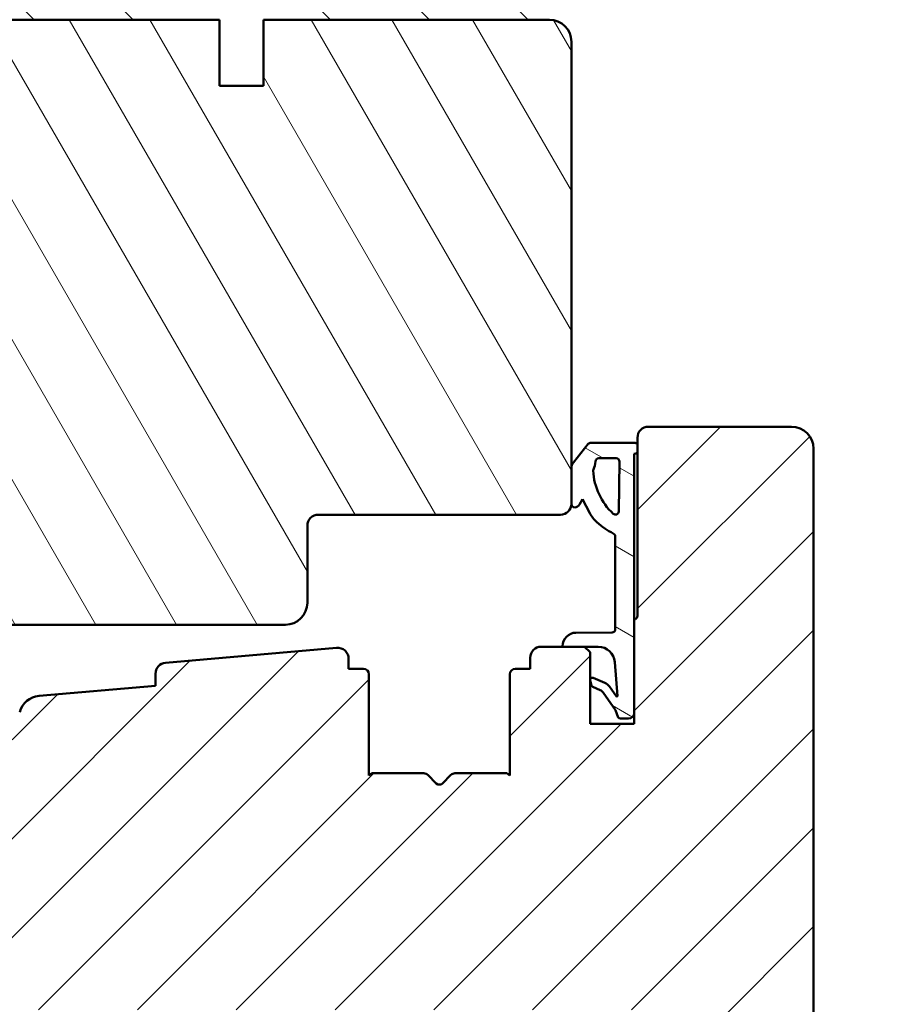
# Model space of a CAD drawing. Units: millimetres. Extents: x 13 to 821, y 10 to 287.
# Drawn here: x 480 to 520, y 90 to 135 of the extents above; entities that cross this region are included whole.
import ezdxf

# ---------------------------------------------------------------- set-up
doc = ezdxf.new("R2010")
doc.units = ezdxf.units.MM
for name, color, linetype, lineweight in [('Dimension (ISO)', 3, 'Continuous', 25), ('Hatch (ISO)', 8, 'Continuous', 18), ('Visible (ISO)', 7, 'Continuous', 50)]:
    doc.layers.add(name, color=color, linetype=linetype, lineweight=lineweight)
doc.styles.add('Note Text (ISO)', font='tahoma.ttf')
doc.dimstyles.new('Default (ISO)', dxfattribs={"dimtxt": 3.5, "dimasz": 2.5, "dimexe": 3.175, "dimexo": 0, "dimgap": 0.762, "dimtad": 1, "dimrnd": 1e-08, "dimtxsty": 'Note Text (ISO)', "dimcen": 0.09, "dimdle": 10, "dimclrd": 256, "dimclre": 256, "dimclrt": 256, "dimazin": 2, "dimtfac": 1.001486, "dimtmove": 0, "dimatfit": 3, "dimfxl": 1, "dimtolj": 1, "dimtzin": 0, "dimlwd": -1, "dimlwe": -1, "dimarcsym": 0})

# ---------------------------------------------------------------- blocks, each defined once
blk = doc.blocks.new('*D38')
at = {"layer": 'Defpoints', "color": 0, "transparency": 16777216}
for p in [(580.332, 158.854), (580.332, 148.854), (455.482, 128.854)]:
    blk.add_point(p, dxfattribs=at)
at = {"layer": 'Dimension (ISO)', "transparency": 16777216}
for p, q in [((455.482, 128.854), (455.482, 162.029)), ((580.332, 148.854), (580.332, 162.029)), ((457.982, 158.854), (577.832, 158.854))]:
    blk.add_line(p, q, dxfattribs=at)
for points in [[(457.982, 159.271), (457.982, 158.437), (455.482, 158.854)], [(577.832, 159.271), (577.832, 158.437), (580.332, 158.854)]]:
    blk.add_solid(points, dxfattribs=at)
at = {"layer": 'Dimension (ISO)', "transparency": 16777216, "insert": (514.191, 163.262), "char_height": 3.5, "attachment_point": 1, "style": 'Note Text (ISO)'}
blk.add_mtext('\\A1;250', dxfattribs=at)

msp = doc.modelspace()

# ---------------------------------------------------------------- hatches: boundary and pattern name
at = {"layer": 'Hatch (ISO)'}
h = msp.add_hatch(dxfattribs=at)
h.set_pattern_fill('ANSI31', color=256, scale=25.4, angle=90.00021, style=0)
h.set_pattern_definition([(135.0002, (413.7152, 3e-07), (-2.245056, -2.24507), [])])
edge = h.paths.add_edge_path()
edge.add_line((489.3321, 137.8541), (491.3321, 137.8541))
edge.add_line((491.3321, 137.8541), (491.3321, 134.8541))
edge.add_line((491.3321, 134.8541), (504.3321, 134.8541))
edge.add_line((504.3321, 134.8541), (504.8321, 134.8541))
edge.add_ellipse((504.8321, 135.3541), major_axis=(0.5, 0), ratio=1, start_angle=270, end_angle=360)
edge.add_line((505.3321, 135.3541), (505.3321, 140.3541))
edge.add_line((505.3321, 140.3541), (505.3321, 149.3541))
edge.add_ellipse((504.8321, 149.3541), major_axis=(0, 0.5), ratio=1, start_angle=270, end_angle=360)
edge.add_line((504.8321, 149.8541), (469.8321, 149.8541))
edge.add_line((469.8321, 149.8541), (460.8321, 149.8541))
edge.add_ellipse((460.8321, 149.3541), major_axis=(-0.5, 0), ratio=1, start_angle=270, end_angle=360)
edge.add_line((460.3321, 149.3541), (460.3321, 135.3541))
edge.add_ellipse((460.8321, 135.3541), major_axis=(0, -0.5), ratio=1, start_angle=270, end_angle=360)
edge.add_line((460.8321, 134.8541), (463.8098, 134.8541))
edge.add_line((463.8098, 134.8541), (464.7571, 134.8541))
edge.add_line((464.7571, 134.8541), (475.9321, 134.8541))
edge.add_line((475.9321, 134.8541), (477.0821, 134.8541))
edge.add_line((477.0821, 134.8541), (478.3321, 134.8541))
edge.add_line((478.3321, 134.8541), (489.3321, 134.8541))
edge.add_line((489.3321, 134.8541), (489.3321, 137.8541))
h = msp.add_hatch(dxfattribs=at)
h.set_pattern_fill('ANSI31', color=256, scale=25.4, angle=75.00018, style=0)
h.set_pattern_definition([(120.0002, (413.7152, 3e-07), (-2.749626, -1.58751), [])])
edge = h.paths.add_edge_path()
edge.add_line((505.3321, 112.8541), (505.3321, 114.4747))
edge.add_line((505.3321, 114.4747), (505.3321, 133.8541))
edge.add_ellipse((504.3321, 133.8541), major_axis=(0, 1), ratio=1, start_angle=270, end_angle=360)
edge.add_line((504.3321, 134.8541), (491.3321, 134.8541))
edge.add_line((491.3321, 134.8541), (491.3321, 131.8541))
edge.add_line((491.3321, 131.8541), (489.3321, 131.8541))
edge.add_line((489.3321, 131.8541), (489.3321, 134.8541))
edge.add_line((489.3321, 134.8541), (478.3321, 134.8541))
edge.add_ellipse((478.3321, 133.8541), major_axis=(-1, 0), ratio=1, start_angle=270, end_angle=360)
edge.add_line((477.3321, 133.8541), (477.3321, 108.5541))
edge.add_line((477.3321, 108.5541), (477.3321, 108.3112))
edge.add_line((477.3321, 108.3112), (477.3321, 108.1041))
edge.add_line((477.3321, 108.1041), (477.3321, 107.6041))
edge.add_line((477.3321, 107.6041), (477.5821, 107.3541))
edge.add_line((477.5821, 107.3541), (492.3321, 107.3541))
edge.add_ellipse((492.3321, 108.3541), major_axis=(1, 0), ratio=1, start_angle=270, end_angle=360)
edge.add_line((493.3321, 108.3541), (493.3321, 111.8541))
edge.add_ellipse((493.8321, 111.8541), major_axis=(0, 0.5), ratio=1, start_angle=0, end_angle=90, ccw=False)
edge.add_line((493.8321, 112.3541), (504.8321, 112.3541))
edge.add_ellipse((504.8321, 112.8541), major_axis=(0.5, 0), ratio=1, start_angle=270, end_angle=360)
h = msp.add_hatch(dxfattribs=at)
h.set_pattern_fill('ANSI31', color=256, scale=25.4, style=0)
h.set_pattern_definition([(45, (413.7152, 3e-07), (-2.245064, 2.245064), [])])
edge = h.paths.add_edge_path()
edge.add_line((494.6636, 106.3066), (486.8886, 105.6269))
edge.add_ellipse((486.9321, 105.1288), major_axis=(-0.4981, -0.0435), ratio=1, start_angle=270, end_angle=355.00382)
edge.add_line((486.4321, 105.1288), (486.4321, 104.5832))
edge.add_line((486.4321, 104.5832), (481.1386, 104.1204))
edge.add_ellipse((481.2256, 103.1242), major_axis=(-0.9962, -0.0871), ratio=1, start_angle=270, end_angle=340.00382)
edge.add_line((480.2597, 103.3831), (479.5821, 100.8541))
edge.add_line((479.5821, 100.8541), (478.5821, 100.8541))
edge.add_line((478.5821, 100.8541), (478.3321, 100.6041))
edge.add_line((478.3321, 100.6041), (478.3321, 90.1041))
edge.add_line((478.3321, 90.1041), (478.5821, 89.8541))
edge.add_line((478.5821, 89.8541), (483.1262, 89.8541))
edge.add_line((483.1262, 89.8541), (494.7174, 89.8541))
edge.add_line((494.7174, 89.8541), (508.8321, 89.8541))
edge.add_ellipse((508.8321, 89.3541), major_axis=(0.5, 0), ratio=1, start_angle=0, end_angle=90, ccw=False)
edge.add_line((509.3321, 89.3541), (509.3321, 86.2041))
edge.add_line((509.3321, 86.2041), (509.3321, 82.3541))
edge.add_ellipse((509.8321, 82.3541), major_axis=(0, -0.5), ratio=1, start_angle=270, end_angle=360)
edge.add_line((509.8321, 81.8541), (515.3321, 81.8541))
edge.add_ellipse((515.3321, 82.8541), major_axis=(1, 0), ratio=1, start_angle=270, end_angle=360)
edge.add_line((516.3321, 82.8541), (516.3321, 115.3541))
edge.add_ellipse((515.3321, 115.3541), major_axis=(0, 1), ratio=1, start_angle=270, end_angle=360)
edge.add_line((515.3321, 116.3541), (508.8321, 116.3541))
edge.add_ellipse((508.8321, 115.8541), major_axis=(-0.5, 0), ratio=1, start_angle=270, end_angle=360)
edge.add_line((508.3321, 115.8541), (508.3321, 107.7541))
edge.add_ellipse((508.1821, 107.7541), major_axis=(0, -0.15), ratio=1, start_angle=0, end_angle=90, ccw=False)
edge.add_line((508.1821, 107.6041), (508.1821, 102.8541))
edge.add_line((508.1821, 102.8541), (506.1821, 102.8541))
edge.add_line((506.1821, 102.8541), (506.1821, 106.1041))
edge.add_line((506.1821, 106.1041), (505.9321, 106.3541))
edge.add_line((505.9321, 106.3541), (503.9571, 106.3541))
edge.add_ellipse((503.9571, 105.8541), major_axis=(-0.5, 0), ratio=1, start_angle=270, end_angle=360)
edge.add_line((503.4571, 105.8541), (503.4571, 105.3541))
edge.add_line((503.4571, 105.3541), (502.7821, 105.3541))
edge.add_ellipse((502.7821, 105.1041), major_axis=(-0.25, 0), ratio=1, start_angle=270, end_angle=360)
edge.add_line((502.5321, 105.1041), (502.5321, 100.5106))
edge.add_line((502.5321, 100.5106), (502.3996, 100.6041))
edge.add_line((502.3996, 100.6041), (500.0356, 100.6041))
edge.add_ellipse((500.0356, 100.3541), major_axis=(-0.25, 0), ratio=1, start_angle=270, end_angle=315)
edge.add_line((499.8589, 100.5309), (499.4735, 100.1456))
edge.add_ellipse((499.3321, 100.287), major_axis=(-0.1414, -0.1414), ratio=1, start_angle=0, end_angle=90, ccw=False)
edge.add_line((499.1907, 100.1456), (498.8053, 100.5309))
edge.add_ellipse((498.6285, 100.3541), major_axis=(0.1768, 0.1768), ratio=1, start_angle=0, end_angle=45)
edge.add_line((498.6285, 100.6041), (496.2646, 100.6041))
edge.add_line((496.2646, 100.6041), (496.1321, 100.5106))
edge.add_line((496.1321, 100.5106), (496.1321, 105.1041))
edge.add_ellipse((495.8821, 105.1041), major_axis=(0, 0.25), ratio=1, start_angle=270, end_angle=360)
edge.add_line((495.8821, 105.3541), (495.2071, 105.3541))
edge.add_line((495.2071, 105.3541), (495.2071, 105.8085))
edge.add_ellipse((494.7071, 105.8085), major_axis=(0, 0.5), ratio=1, start_angle=270, end_angle=364.99618)
h = msp.add_hatch(dxfattribs=at)
h.set_pattern_fill('ANSI31', color=256, scale=25.4, angle=105.00025, style=0)
h.set_pattern_definition([(150.0002, (413.7152, 3e-07), (-1.58749, -2.74964), [])])
edge = h.paths.add_edge_path()
edge.add_ellipse((505.5329, 106.3935), major_axis=(-0.6002, -0.0021), ratio=1, start_angle=270, end_angle=361.34025)
edge.add_ellipse((504.9579, 106.378), major_axis=(0.0007, -0.025), ratio=1, start_angle=270, end_angle=341.32648)
edge.add_ellipse((504.9579, 106.378), major_axis=(0.0239, -0.0074), ratio=1, start_angle=270, end_angle=287.12902)
edge.add_line((504.9579, 106.353), (505.9332, 106.353))
edge.add_line((505.9332, 106.353), (506.5544, 106.353))
edge.add_ellipse((506.5544, 105.6013), major_axis=(0.7518, 0), ratio=1, start_angle=4.32892, end_angle=90, ccw=False)
edge.add_line((507.304, 105.658), (507.4208, 104.1158))
edge.add_ellipse((507.3958, 104.1139), major_axis=(0.0019, -0.0249), ratio=1, start_angle=320.02032, end_angle=450, ccw=False)
edge.add_line((507.3813, 104.0935), (507.0639, 104.5425))
edge.add_ellipse((506.6545, 104.2554), major_axis=(-0.2871, 0.4094), ratio=1, start_angle=270, end_angle=302.27949)
edge.add_line((506.8473, 104.7168), (506.3207, 104.9369))
edge.add_ellipse((506.2821, 104.8446), major_axis=(-0.0923, 0.0386), ratio=1, start_angle=270, end_angle=398.1656)
edge.add_line((506.1857, 104.8179), (506.2461, 104.6001))
edge.add_ellipse((506.3424, 104.6268), major_axis=(0.0267, -0.0964), ratio=1, start_angle=270, end_angle=320.12025)
edge.add_line((506.3011, 104.5357), (506.6445, 104.38))
edge.add_ellipse((506.5151, 104.0947), major_axis=(0.2853, -0.1294), ratio=1, start_angle=59.79214, end_angle=90, ccw=False)
edge.add_line((506.7705, 104.2761), (507.342, 103.4718))
edge.add_line((507.342, 103.4718), (507.4512, 103.1382))
edge.add_ellipse((507.5609, 103.2405), major_axis=(0.1023, -0.1097), ratio=1, start_angle=270, end_angle=316.99531)
edge.add_line((507.5609, 103.0905), (507.932, 103.0905))
edge.add_ellipse((507.932, 103.3406), major_axis=(0.2501, 0), ratio=1, start_angle=270, end_angle=360)
edge.add_line((508.1821, 103.3406), (508.1821, 107.6041))
edge.add_line((508.1821, 107.6041), (508.1821, 115.1154))
edge.add_line((508.1821, 115.1154), (508.252, 115.1361))
edge.add_ellipse((508.1821, 115.3761), major_axis=(0.24, 0.0699), ratio=1, start_angle=270, end_angle=290.62567)
edge.add_line((508.3321, 115.1761), (508.3321, 115.5761))
edge.add_ellipse((508.1821, 115.3761), major_axis=(-0.2, 0.15), ratio=1, start_angle=270, end_angle=306.8699)
edge.add_line((508.1821, 115.6261), (506.216, 115.6261))
edge.add_ellipse((506.216, 115.4761), major_axis=(-0.15, 0), ratio=1, start_angle=270, end_angle=321.26927)
edge.add_line((506.0989, 115.5699), (505.4191, 114.7223))
edge.add_ellipse((505.7278, 114.4747), major_axis=(-0.2476, -0.3087), ratio=1, start_angle=270, end_angle=308.73073)
edge.add_line((505.3321, 114.4747), (505.3321, 112.8541))
edge.add_line((505.3321, 112.8541), (505.3321, 112.8401))
edge.add_ellipse((505.4821, 112.8401), major_axis=(0, -0.15), ratio=1, start_angle=270, end_angle=361.16522)
edge.add_ellipse((505.4801, 112.9401), major_axis=(0.25, 0.0051), ratio=1, start_angle=270, end_angle=329.44789)
edge.add_line((505.6979, 112.8174), (505.837, 113.0642))
edge.add_line((505.837, 113.0642), (506.1682, 112.4304))
edge.add_ellipse((507.5014, 113.1271), major_axis=(0.6968, -1.3332), ratio=1, start_angle=270, end_angle=290.05302)
edge.add_ellipse((508.6739, 114.4132), major_axis=(2.3977, -2.1859), ratio=1, start_angle=270, end_angle=286.04454)
edge.add_ellipse((507.1642, 111.3599), major_axis=(0.1448, -0.0716), ratio=1, start_angle=26.3094, end_angle=90, ccw=False)
edge.add_line((507.3257, 111.3599), (507.3257, 107.1496))
edge.add_ellipse((507.1758, 107.1496), major_axis=(0, -0.15), ratio=1, start_angle=0.20424, end_angle=90, ccw=False)
edge.add_line((507.1763, 106.9996), (505.5308, 106.9937))
edge = h.paths.add_edge_path(flags=0)
edge.add_line((507.517, 114.769), (507.4843, 112.5063))
edge.add_ellipse((507.3343, 112.5084), major_axis=(-0.0022, -0.15), ratio=1, start_angle=317.68971, end_angle=450, ccw=False)
edge.add_ellipse((509.2166, 114.5172), major_axis=(-2.1182, 1.9849), ratio=1, start_angle=46.27835, end_angle=90, ccw=False)
edge.add_ellipse((506.418, 114.3637), major_axis=(-0.0055, 0.0998), ratio=1, start_angle=59.93266, end_angle=90, ccw=False)
edge.add_ellipse((505.5252, 114.8172), major_axis=(0.4082, 0.8036), ratio=1, start_angle=270, end_angle=293.96112)
edge.add_ellipse((506.584, 114.7623), major_axis=(0.0082, 0.1587), ratio=1, start_angle=2.96727, end_angle=90, ccw=False)
edge.add_line((506.584, 114.9212), (507.367, 114.9212))
edge.add_ellipse((507.367, 114.7712), major_axis=(0.15, 0), ratio=1, start_angle=359.1709, end_angle=450, ccw=False)

# ---------------------------------------------------------------- linework, layer by layer
at = {"layer": 'Visible (ISO)'}
for p, q in [((489.3321, 134.8541), (478.3321, 134.8541)), ((489.3321, 131.8541), (489.3321, 134.8541)), ((504.3321, 134.8541), (491.3321, 134.8541)), ((491.3321, 134.8541), (491.3321, 131.8541)), ((505.3321, 112.8541), (505.3321, 133.8541)), ((491.3321, 131.8541), (489.3321, 131.8541)), ((515.3321, 116.3541), (508.8321, 116.3541)), ((506.0989, 115.5699), (505.4191, 114.7223)), ((508.1821, 115.6261), (506.216, 115.6261)), ((508.3321, 115.8541), (508.3321, 107.7541)), ((508.3321, 115.1761), (508.3321, 115.5761)), ((508.1821, 115.1154), (508.252, 115.1361)), ((508.1821, 103.3406), (508.1821, 115.1154)), ((516.3321, 82.8541), (516.3321, 115.3541)), ((506.584, 114.9212), (507.367, 114.9212)), ((507.517, 114.769), (507.4843, 112.5063)), ((505.3321, 114.4747), (505.3321, 112.8401)), ((505.6979, 112.8174), (505.837, 113.0642)), ((505.837, 113.0642), (506.1682, 112.4304)), ((493.8321, 112.3541), (504.8321, 112.3541)), ((493.3321, 108.3541), (493.3321, 111.8541)), ((507.3257, 111.3599), (507.3257, 107.1496)), ((508.1821, 107.6041), (508.1821, 102.8541)), ((477.5821, 107.3541), (492.3321, 107.3541)), ((507.1763, 106.9996), (505.5308, 106.9937)), ((494.6636, 106.3066), (486.8886, 105.6269)), ((505.9321, 106.3541), (503.9571, 106.3541)), ((504.9579, 106.353), (506.5544, 106.353)), ((506.1821, 106.1041), (505.9321, 106.3541)), ((506.1821, 102.8541), (506.1821, 106.1041)), ((495.2071, 105.3541), (495.2071, 105.8085)), ((503.4571, 105.8541), (503.4571, 105.3541)), ((507.304, 105.658), (507.4208, 104.1158)), ((495.8821, 105.3541), (495.2071, 105.3541)), ((503.4571, 105.3541), (502.7821, 105.3541)), ((486.4321, 105.1288), (486.4321, 104.5832)), ((496.1321, 100.5106), (496.1321, 105.1041)), ((502.5321, 105.1041), (502.5321, 100.5106)), ((506.1857, 104.8179), (506.2461, 104.6001)), ((506.8473, 104.7168), (506.3207, 104.9369)), ((486.4321, 104.5832), (481.1386, 104.1204)), ((506.3011, 104.5357), (506.6445, 104.38)), ((506.7705, 104.2761), (507.342, 103.4718)), ((507.3813, 104.0935), (507.0639, 104.5425)), ((507.342, 103.4718), (507.4512, 103.1382)), ((507.5609, 103.0905), (507.932, 103.0905)), ((508.1821, 102.8541), (506.1821, 102.8541)), ((496.2646, 100.6041), (496.1321, 100.5106)), ((498.6285, 100.6041), (496.2646, 100.6041)), ((499.1907, 100.1456), (498.8053, 100.5309)), ((499.8589, 100.5309), (499.4735, 100.1456)), ((502.3996, 100.6041), (500.0356, 100.6041)), ((502.5321, 100.5106), (502.3996, 100.6041))]:
    msp.add_line(p, q, dxfattribs=at)
for centre, radius, start, end in [((504.3321, 133.8541), 1, 0, 90), ((508.8321, 115.8541), 0.5, 90, 180), ((515.3321, 115.3541), 1, 0, 90), ((506.216, 115.4761), 0.15, 90, 141.26927), ((508.1821, 115.3761), 0.25, 53.1301, 90), ((508.1821, 115.3761), 0.25, 286.24423, 306.8699), ((505.7278, 114.4747), 0.3957, 141.26927, 180), ((505.5252, 114.8172), 0.9014, 333.07162, 357.03273), ((506.584, 114.7623), 0.1589, 90, 177.03273), ((507.367, 114.7712), 0.15, 359.1709, 90), ((506.418, 114.3637), 0.1, 153.07162, 183.13895), ((509.2166, 114.5172), 2.9029, 183.13895, 226.86061), ((504.8321, 112.8541), 0.5, 270, 0), ((505.4821, 112.8401), 0.15, 180, 271.16522), ((505.4801, 112.9401), 0.2501, 271.16522, 330.61311), ((493.8321, 111.8541), 0.5, 90, 180), ((507.5014, 113.1271), 1.5043, 207.59304, 227.64606), ((507.3343, 112.5084), 0.15, 226.86061, 359.1709), ((508.6739, 114.4132), 3.2445, 227.64606, 243.6906), ((507.1642, 111.3599), 0.1615, 0, 63.6906), ((492.3321, 108.3541), 1, 270, 0), ((508.1821, 107.7541), 0.15, 270, 0), ((505.5329, 106.3935), 0.6002, 90.20424, 181.5445), ((507.1758, 107.1496), 0.15, 270.20424, 0), ((494.7071, 105.8085), 0.5, 0, 94.99618), ((503.9571, 105.8541), 0.5, 90, 180), ((504.9579, 106.378), 0.025, 181.5445, 270), ((506.5544, 105.6013), 0.7518, 4.32892, 90), ((486.9321, 105.1288), 0.5, 94.99618, 180), ((495.8821, 105.1041), 0.25, 0, 90), ((502.7821, 105.1041), 0.25, 90, 180), ((506.2821, 104.8446), 0.1, 67.31945, 195.48505), ((506.6545, 104.2554), 0.5, 35.03996, 67.31945), ((506.3424, 104.6268), 0.1, 195.48505, 245.6053), ((506.5151, 104.0947), 0.3133, 35.39745, 65.6053), ((481.2256, 103.1242), 1, 94.99618, 165), ((507.3958, 104.1139), 0.025, 234.34924, 4.32892), ((507.5609, 103.2405), 0.15, 223.00469, 270), ((507.932, 103.3406), 0.2501, 270, 0), ((498.6285, 100.3541), 0.25, 45, 90), ((500.0356, 100.3541), 0.25, 90, 135), ((499.3321, 100.287), 0.2, 225, 315)]:
    msp.add_arc(centre, radius, start, end, dxfattribs=at)

# ---------------------------------------------------------------- dimensions: what is measured, and where the dimension line sits
at = {"layer": 'Dimension (ISO)'}
dim = msp.add_linear_dim(base=(580.3321, 158.8541), p1=(455.4821, 128.8541), p2=(580.3321, 148.8541), angle=180, dimstyle='Default (ISO)', override={"dimgap": 0.762, "dimdec": 0, "dimlfac": 2, "dimtol": 0, "dimlim": 0, "dimtp": 0, "dimtm": 0, "dimtdec": 2, "dimtofl": 0, "dimatfit": 1}, dxfattribs=at)
dim.commit()
dim.dimension.update_dxf_attribs({"geometry": '*D38', "text_midpoint": (517.9071, 158.8541), "dimtype": 160})

doc.saveas('drawing.dxf')
